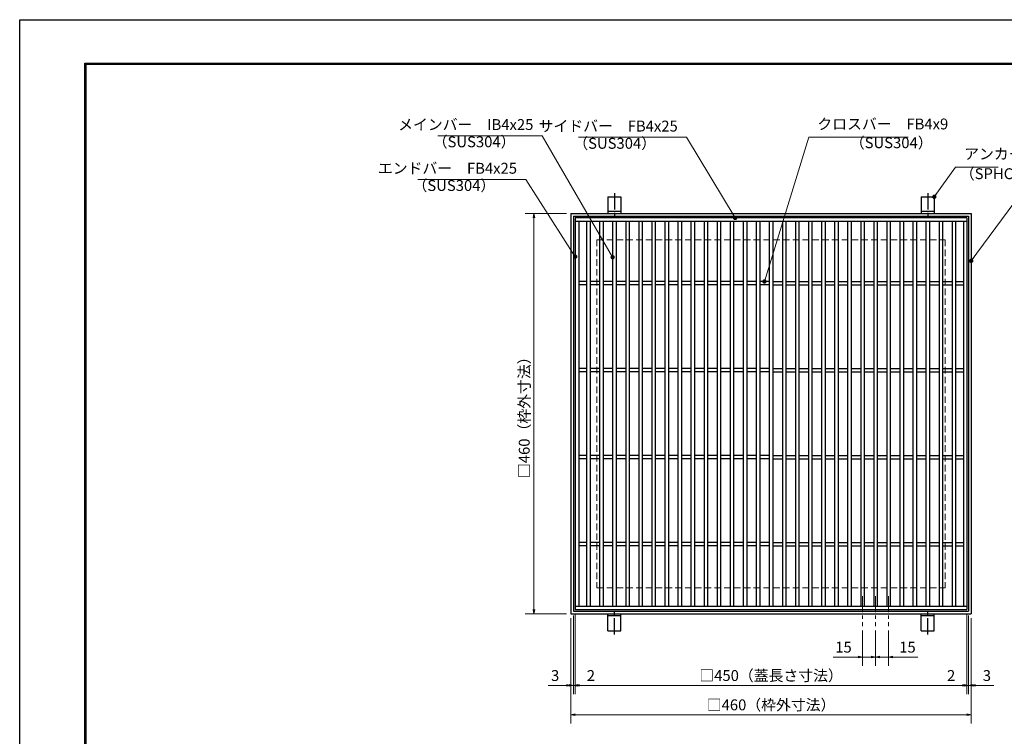
# Model space of a CAD drawing. Extents: x 0 to 2100, y 0 to 1485.
# Drawn here: x 0 to 1131, y 661 to 1485 of the extents above; entities that cross this region are included whole.
import ezdxf

# ---------------------------------------------------------------- set-up
doc = ezdxf.new("R2010")
doc.units = 0
doc.header["$LTSCALE"] = 15
doc.header["$MEASUREMENT"] = 0
doc.linetypes.add('CENTER', pattern=[2, 1.25, -0.25, 0.25, -0.25])
doc.linetypes.add('DASHED', pattern=[0.75, 0.5, -0.25])
doc.layers.get('0').update_dxf_attribs({"color": 5, "linetype": 'CONTINUOUS'})
doc.layers.get('DEFPOINTS').update_dxf_attribs({"color": 250, "linetype": 'CONTINUOUS'})
doc.layers.add('7-図\u3000枠', color=160, linetype='CONTINUOUS')
for name, color, linetype, lineweight in [('アンカー', 7, 'CONTINUOUS', 25), ('中心線', 6, 'CENTER', 18), ('寸法注釈', 30, 'CONTINUOUS', 18), ('枠', 7, 'CONTINUOUS', 25), ('溝開口', 254, 'DASHED', 18), ('蓋', 5, 'CONTINUOUS', 25)]:
    doc.layers.add(name, color=color, linetype=linetype, lineweight=lineweight)
doc.styles.add('BIGFONT', font='romans.shx', dxfattribs={"width": 0.7336, "bigfont": 'extfont.shx'})
doc.styles.get("Standard").update_dxf_attribs({"font": 'ROMANS.SHX', "width": 0.8, "height": 12.5, "bigfont": 'EXTFONT.SHX'})
doc.dimstyles.get("Standard").update_dxf_attribs({"dimscale": 5, "dimtxt": 12.5, "dimasz": 2, "dimexe": 0.5, "dimexo": 0.5, "dimgap": 0.5, "dimtad": 3, "dimdec": 4, "dimdsep": 46, "dimtxsty": 'Standard', "dimblk1": 'OPEN', "dimblk2": 'OPEN', "dimsah": 1, "dimcen": 0, "dimclrd": 30, "dimclre": 30, "dimclrt": 256, "dimadec": 4, "dimazin": 2, "dimtfac": 1, "dimtdec": 4, "dimtmove": 0, "dimatfit": 3, "dimldrblk": 'OPEN', "dimfxl": 0, "dimtolj": 1, "dimlwd": -1, "dimlwe": -1, "dimarcsym": 0})

# ---------------------------------------------------------------- blocks, each defined once
blk = doc.blocks.new('_OPEN')
at = {"color": 0, "linetype": 'ByBlock'}
for p, q in [((-1, 0.17), (0, 0)), ((0, 0), (-1, -0.17)), ((0, 0), (-1, 0))]:
    blk.add_line(p, q, dxfattribs=at)
blk = doc.blocks.new('*D135')
at = {"layer": 'DEFPOINTS', "color": 0}
for p in [(633.3, 1262.1), (590.9, 802.1), (633.3, 802.1)]:
    blk.add_point(p, dxfattribs=at)
at = {"layer": '寸法注釈', "color": 30}
for p, q in [((628.3, 1262.1), (580.9, 1262.1)), ((590.9, 1257.1), (590.9, 807.1)), ((628.3, 802.1), (580.9, 802.1))]:
    blk.add_line(p, q, dxfattribs=at)
at = {"layer": '寸法注釈', "color": 30, "xscale": 5, "yscale": 5, "zscale": 5}
for p, rotation in [((590.9, 1262.1), 90), ((590.9, 802.1), 270)]:
    blk.add_blockref('_OPEN', p, dxfattribs=dict(at, rotation=rotation))
at = {"layer": '寸法注釈', "color": 7, "insert": (579.7, 1032.1), "char_height": 12.5, "attachment_point": 5, "rotation": 90, "style": 'BIGFONT'}
blk.add_mtext('\\A1;□460（枠外寸法）', dxfattribs=at)
blk = doc.blocks.new('_Dot')
at = {"color": 0, "linetype": 'ByBlock', "lineweight": -2}
blk.add_line((-0.5, 0), (-1, 0), dxfattribs=at)
at = {"color": 0, "linetype": 'ByBlock', "const_width": 0.5}
blk.add_lwpolyline([(-0.25, 0, 1), (0.25, 0, 1)], format="xyb", close=True, dxfattribs=at)
blk = doc.blocks.new('A$C5D7C781A')
at = {"layer": 'アンカー'}
for p, q in [((0, 23.8), (0, 4.5)), ((0, 23.8), (15, 23.8)), ((15, 23.8), (15, 4.5)), ((15, 6.8), (0, 6.8)), ((0, 4.5), (15, 4.5))]:
    blk.add_line(p, q, dxfattribs=at)
at = {"layer": 'アンカー', "color": 6, "linetype": 'CENTER'}
blk.add_line((7.5, 28), (7.5, 0), dxfattribs=at)
blk = doc.blocks.new('*D139')
at = {"layer": 'DEFPOINTS', "color": 0}
for p in [(983.3, 788), (998.3, 788), (998.3, 752.5)]:
    blk.add_point(p, dxfattribs=at)
at = {"layer": '寸法注釈', "color": 30}
for p, q in [((983.3, 783), (983.3, 742.5)), ((998.3, 783), (998.3, 742.5)), ((978.3, 752.5), (973.3, 752.5)), ((983.3, 752.5), (998.3, 752.5)), ((1003.3, 752.5), (1031.8, 752.5))]:
    blk.add_line(p, q, dxfattribs=at)
at = {"layer": '寸法注釈', "color": 30, "xscale": 5, "yscale": 5, "zscale": 5}
blk.add_blockref('_OPEN', (983.3, 752.5), dxfattribs=at)
at = {"layer": '寸法注釈', "color": 30, "xscale": 5, "yscale": 5, "zscale": 5, "rotation": 180}
blk.add_blockref('_OPEN', (998.3, 752.5), dxfattribs=at)
at = {"layer": '寸法注釈', "color": 7, "insert": (1020, 763.8), "char_height": 12.5, "attachment_point": 5, "style": 'BIGFONT'}
blk.add_mtext('\\A1;15', dxfattribs=at)
blk = doc.blocks.new('*D140')
at = {"layer": 'DEFPOINTS', "color": 0}
for p in [(638.3, 807.1), (1088.3, 807.1), (1088.3, 719.9)]:
    blk.add_point(p, dxfattribs=at)
at = {"layer": '寸法注釈', "color": 30}
for p, q in [((638.3, 802.1), (638.3, 709.9)), ((1088.3, 802.1), (1088.3, 709.9)), ((643.3, 719.9), (1083.3, 719.9))]:
    blk.add_line(p, q, dxfattribs=at)
at = {"layer": '寸法注釈', "color": 30, "xscale": 5, "yscale": 5, "zscale": 5, "rotation": 180}
blk.add_blockref('_OPEN', (638.3, 719.9), dxfattribs=at)
at = {"layer": '寸法注釈', "color": 30, "xscale": 5, "yscale": 5, "zscale": 5}
blk.add_blockref('_OPEN', (1088.3, 719.9), dxfattribs=at)
at = {"layer": '寸法注釈', "color": 7, "insert": (863.3, 731.2), "char_height": 12.5, "attachment_point": 5, "style": 'BIGFONT'}
blk.add_mtext('\\A1;□450（蓋長さ寸法）', dxfattribs=at)
blk = doc.blocks.new('*D141')
at = {"layer": 'DEFPOINTS', "color": 0}
for p in [(633.3, 802.1), (1093.3, 802.1), (1093.3, 686.2)]:
    blk.add_point(p, dxfattribs=at)
at = {"layer": '寸法注釈', "color": 30}
for p, q in [((633.3, 797.1), (633.3, 676.2)), ((1093.3, 797.1), (1093.3, 676.2)), ((638.3, 686.2), (1088.3, 686.2))]:
    blk.add_line(p, q, dxfattribs=at)
at = {"layer": '寸法注釈', "color": 30, "xscale": 5, "yscale": 5, "zscale": 5, "rotation": 180}
blk.add_blockref('_OPEN', (633.3, 686.2), dxfattribs=at)
at = {"layer": '寸法注釈', "color": 30, "xscale": 5, "yscale": 5, "zscale": 5}
blk.add_blockref('_OPEN', (1093.3, 686.2), dxfattribs=at)
at = {"layer": '寸法注釈', "color": 7, "insert": (863.3, 697.5), "char_height": 12.5, "attachment_point": 5, "style": 'BIGFONT'}
blk.add_mtext('\\A1;□460（枠外寸法）', dxfattribs=at)
blk = doc.blocks.new('*D142')
at = {"layer": 'DEFPOINTS', "color": 0}
for p in [(636.3, 805.1), (638.3, 807.1), (638.3, 719.9)]:
    blk.add_point(p, dxfattribs=at)
at = {"layer": '寸法注釈', "color": 30}
for p, q in [((636.3, 800.1), (636.3, 709.9)), ((638.3, 802.1), (638.3, 709.9)), ((631.3, 719.9), (626.3, 719.9)), ((636.3, 719.9), (638.3, 719.9)), ((643.3, 719.9), (664.4, 719.9))]:
    blk.add_line(p, q, dxfattribs=at)
at = {"layer": '寸法注釈', "color": 30, "xscale": 5, "yscale": 5, "zscale": 5}
blk.add_blockref('_OPEN', (636.3, 719.9), dxfattribs=at)
at = {"layer": '寸法注釈', "color": 30, "xscale": 5, "yscale": 5, "zscale": 5, "rotation": 180}
blk.add_blockref('_OPEN', (638.3, 719.9), dxfattribs=at)
at = {"layer": '寸法注釈', "color": 7, "insert": (656.3, 731.2), "char_height": 12.5, "attachment_point": 5, "style": 'BIGFONT'}
blk.add_mtext('\\A1;2', dxfattribs=at)
blk = doc.blocks.new('*D143')
at = {"layer": 'DEFPOINTS', "color": 0}
for p in [(636.3, 805.1), (633.3, 802.1), (633.3, 719.9)]:
    blk.add_point(p, dxfattribs=at)
at = {"layer": '寸法注釈', "color": 30}
for p, q in [((633.3, 797.1), (633.3, 709.9)), ((636.3, 800.1), (636.3, 709.9)), ((628.3, 719.9), (607.2, 719.9)), ((636.3, 719.9), (633.3, 719.9)), ((641.3, 719.9), (646.3, 719.9))]:
    blk.add_line(p, q, dxfattribs=at)
at = {"layer": '寸法注釈', "color": 30, "xscale": 5, "yscale": 5, "zscale": 5}
blk.add_blockref('_OPEN', (633.3, 719.9), dxfattribs=at)
at = {"layer": '寸法注釈', "color": 30, "xscale": 5, "yscale": 5, "zscale": 5, "rotation": 180}
blk.add_blockref('_OPEN', (636.3, 719.9), dxfattribs=at)
at = {"layer": '寸法注釈', "color": 7, "insert": (615.2, 731.2), "char_height": 12.5, "attachment_point": 5, "style": 'BIGFONT'}
blk.add_mtext('\\A1;3', dxfattribs=at)
blk = doc.blocks.new('*D144')
at = {"layer": 'DEFPOINTS', "color": 0}
for p in [(968.3, 788), (983.3, 788), (968.3, 752.5)]:
    blk.add_point(p, dxfattribs=at)
at = {"layer": '寸法注釈', "color": 30}
for p, q in [((968.3, 783), (968.3, 742.5)), ((983.3, 783), (983.3, 742.5)), ((963.3, 752.5), (934.7, 752.5)), ((983.3, 752.5), (968.3, 752.5)), ((988.3, 752.5), (993.3, 752.5))]:
    blk.add_line(p, q, dxfattribs=at)
at = {"layer": '寸法注釈', "color": 30, "xscale": 5, "yscale": 5, "zscale": 5}
blk.add_blockref('_OPEN', (968.3, 752.5), dxfattribs=at)
at = {"layer": '寸法注釈', "color": 30, "xscale": 5, "yscale": 5, "zscale": 5, "rotation": 180}
blk.add_blockref('_OPEN', (983.3, 752.5), dxfattribs=at)
at = {"layer": '寸法注釈', "color": 7, "insert": (946.5, 763.8), "char_height": 12.5, "attachment_point": 5, "style": 'BIGFONT'}
blk.add_mtext('\\A1;15', dxfattribs=at)
blk = doc.blocks.new('*D147')
at = {"layer": 'DEFPOINTS', "color": 0}
for p in [(1088.3, 807.1), (1090.3, 805.1), (1088.3, 719.9)]:
    blk.add_point(p, dxfattribs=at)
at = {"layer": '寸法注釈', "color": 30}
for p, q in [((1088.3, 802.1), (1088.3, 709.9)), ((1090.3, 800.1), (1090.3, 709.9)), ((1083.3, 719.9), (1062.2, 719.9)), ((1090.3, 719.9), (1088.3, 719.9)), ((1095.3, 719.9), (1100.3, 719.9))]:
    blk.add_line(p, q, dxfattribs=at)
at = {"layer": '寸法注釈', "color": 30, "xscale": 5, "yscale": 5, "zscale": 5}
blk.add_blockref('_OPEN', (1088.3, 719.9), dxfattribs=at)
at = {"layer": '寸法注釈', "color": 30, "xscale": 5, "yscale": 5, "zscale": 5, "rotation": 180}
blk.add_blockref('_OPEN', (1090.3, 719.9), dxfattribs=at)
at = {"layer": '寸法注釈', "color": 7, "insert": (1070.2, 731.2), "char_height": 12.5, "attachment_point": 5, "style": 'BIGFONT'}
blk.add_mtext('\\A1;2', dxfattribs=at)
blk = doc.blocks.new('*D148')
at = {"layer": 'DEFPOINTS', "color": 0}
for p in [(1090.3, 805.1), (1093.3, 802.1), (1093.3, 719.9)]:
    blk.add_point(p, dxfattribs=at)
at = {"layer": '寸法注釈', "color": 30}
for p, q in [((1090.3, 800.1), (1090.3, 709.9)), ((1093.3, 797.1), (1093.3, 709.9)), ((1085.3, 719.9), (1080.3, 719.9)), ((1090.3, 719.9), (1093.3, 719.9)), ((1098.3, 719.9), (1119.4, 719.9))]:
    blk.add_line(p, q, dxfattribs=at)
at = {"layer": '寸法注釈', "color": 30, "xscale": 5, "yscale": 5, "zscale": 5}
blk.add_blockref('_OPEN', (1090.3, 719.9), dxfattribs=at)
at = {"layer": '寸法注釈', "color": 30, "xscale": 5, "yscale": 5, "zscale": 5, "rotation": 180}
blk.add_blockref('_OPEN', (1093.3, 719.9), dxfattribs=at)
at = {"layer": '寸法注釈', "color": 7, "insert": (1111.3, 731.2), "char_height": 12.5, "attachment_point": 5, "style": 'BIGFONT'}
blk.add_mtext('\\A1;3', dxfattribs=at)

msp = doc.modelspace()

# ---------------------------------------------------------------- linework, layer by layer
at = {"layer": '7-図\u3000枠', "color": 253}
for p, q in [((75, 50), (75, 1435)), ((75, 1435), (2050, 1435)), ((76.25, 51.25), (76.25, 1433.75)), ((76.25, 1433.75), (2048.75, 1433.75))]:
    msp.add_line(p, q, dxfattribs=at)
at = {"layer": 'DEFPOINTS'}
for p, q in [((0, 0), (0, 1485)), ((0, 1485), (2100, 1485))]:
    msp.add_line(p, q, dxfattribs=at)
at = {"layer": '中心線'}
for p, q in [((968.27, 822.6), (968.27, 787.96)), ((983.27, 822.6), (983.27, 787.96)), ((998.27, 822.6), (998.27, 787.96))]:
    msp.add_line(p, q, dxfattribs=at)
at = {"layer": '枠'}
for p, q in [((633.27, 1262.1), (633.27, 802.1)), ((633.27, 1262.1), (1093.27, 1262.1)), ((636.27, 1259.1), (1090.27, 1259.1)), ((636.27, 1259.1), (636.27, 805.1)), ((1090.27, 1259.1), (1090.27, 805.1)), ((1093.27, 1262.1), (1093.27, 802.1)), ((636.27, 805.1), (1090.27, 805.1)), ((633.27, 802.1), (1093.27, 802.1))]:
    msp.add_line(p, q, dxfattribs=at)
at = {"layer": '溝開口'}
for p, q in [((663.27, 1232.1), (1063.27, 1232.1)), ((663.27, 1232.1), (663.27, 832.1)), ((1063.27, 1232.1), (1063.27, 832.1)), ((663.27, 832.1), (1063.27, 832.1))]:
    msp.add_line(p, q, dxfattribs=at)
at = {"layer": '蓋'}
for p, q in [((1088.27, 1257.1), (638.27, 1257.1)), ((638.27, 1257.1), (638.27, 807.1)), ((1088.27, 1257.1), (1088.27, 807.1)), ((1088.27, 1253.1), (638.27, 1253.1)), ((642.27, 1253.1), (642.27, 811.1)), ((651.27, 1253.1), (651.27, 811.1)), ((655.27, 1253.1), (655.27, 811.1)), ((666.27, 1253.1), (666.27, 811.1)), ((670.27, 1253.1), (670.27, 811.1)), ((681.27, 1253.1), (681.27, 811.1)), ((685.27, 1253.1), (685.27, 811.1)), ((696.27, 1253.1), (696.27, 811.1)), ((700.27, 1253.1), (700.27, 811.1)), ((711.27, 1253.1), (711.27, 811.1)), ((715.27, 1253.1), (715.27, 811.1)), ((726.27, 1253.1), (726.27, 811.1)), ((730.27, 1253.1), (730.27, 811.1)), ((741.27, 1253.1), (741.27, 811.1)), ((745.27, 1253.1), (745.27, 811.1)), ((756.27, 1253.1), (756.27, 811.1)), ((760.27, 1253.1), (760.27, 811.1)), ((771.27, 1253.1), (771.27, 811.1)), ((775.27, 1253.1), (775.27, 811.1)), ((786.27, 1253.1), (786.27, 811.1)), ((790.27, 1253.1), (790.27, 811.1)), ((801.27, 1253.1), (801.27, 811.1)), ((805.27, 1253.1), (805.27, 811.1)), ((816.27, 1253.1), (816.27, 811.1)), ((820.27, 1253.1), (820.27, 811.1)), ((831.27, 1253.1), (831.27, 811.1)), ((835.27, 1253.1), (835.27, 811.1)), ((846.27, 1253.1), (846.27, 811.1)), ((850.27, 1253.1), (850.27, 811.1)), ((861.27, 1253.1), (861.27, 811.1)), ((865.27, 1253.1), (865.27, 811.1)), ((876.27, 1253.1), (876.27, 811.1)), ((880.27, 1253.1), (880.27, 811.1)), ((891.27, 1253.1), (891.27, 811.1)), ((895.27, 1253.1), (895.27, 811.1)), ((906.27, 1253.1), (906.27, 811.1)), ((910.27, 1253.1), (910.27, 811.1)), ((921.27, 1253.1), (921.27, 811.1)), ((925.27, 1253.1), (925.27, 811.1)), ((936.27, 1253.1), (936.27, 811.1)), ((940.27, 1253.1), (940.27, 811.1)), ((951.27, 1253.1), (951.27, 811.1)), ((955.27, 1253.1), (955.27, 811.1)), ((966.27, 1253.1), (966.27, 811.1)), ((970.27, 1253.1), (970.27, 811.1)), ((981.27, 1253.1), (981.27, 811.1)), ((985.27, 1253.1), (985.27, 811.1)), ((996.27, 1253.1), (996.27, 811.1)), ((1000.27, 1253.1), (1000.27, 811.1)), ((1011.27, 1253.1), (1011.27, 811.1)), ((1015.27, 1253.1), (1015.27, 811.1)), ((1026.27, 1253.1), (1026.27, 811.1)), ((1030.27, 1253.1), (1030.27, 811.1)), ((1041.27, 1253.1), (1041.27, 811.1)), ((1045.27, 1253.1), (1045.27, 811.1)), ((1056.27, 1253.1), (1056.27, 811.1)), ((1060.27, 1253.1), (1060.27, 811.1)), ((1071.27, 1253.1), (1071.27, 811.1)), ((1075.27, 1253.1), (1075.27, 811.1)), ((1084.27, 1253.1), (1084.27, 811.1)), ((651.27, 1184.1), (642.27, 1184.1)), ((651.27, 1180.1), (642.27, 1180.1)), ((666.27, 1184.1), (655.27, 1184.1)), ((666.27, 1180.1), (655.27, 1180.1)), ((681.27, 1184.1), (670.27, 1184.1)), ((681.27, 1180.1), (670.27, 1180.1)), ((696.27, 1184.1), (685.27, 1184.1)), ((696.27, 1180.1), (685.27, 1180.1)), ((711.27, 1184.1), (700.27, 1184.1)), ((711.27, 1180.1), (700.27, 1180.1)), ((726.27, 1184.1), (715.27, 1184.1)), ((726.27, 1180.1), (715.27, 1180.1)), ((741.27, 1184.1), (730.27, 1184.1)), ((741.27, 1180.1), (730.27, 1180.1)), ((756.27, 1184.1), (745.27, 1184.1)), ((756.27, 1180.1), (745.27, 1180.1)), ((771.27, 1184.1), (760.27, 1184.1)), ((771.27, 1180.1), (760.27, 1180.1)), ((786.27, 1184.1), (775.27, 1184.1)), ((786.27, 1180.1), (775.27, 1180.1)), ((801.27, 1184.1), (790.27, 1184.1)), ((801.27, 1180.1), (790.27, 1180.1)), ((816.27, 1184.1), (805.27, 1184.1)), ((816.27, 1180.1), (805.27, 1180.1)), ((831.27, 1184.1), (820.27, 1184.1)), ((831.27, 1180.1), (820.27, 1180.1)), ((846.27, 1184.1), (835.27, 1184.1)), ((846.27, 1180.1), (835.27, 1180.1)), ((861.27, 1184.1), (850.27, 1184.1)), ((861.27, 1180.1), (850.27, 1180.1)), ((865.27, 1184.1), (876.27, 1184.1)), ((865.27, 1180.1), (876.27, 1180.1)), ((880.27, 1184.1), (891.27, 1184.1)), ((880.27, 1180.1), (891.27, 1180.1)), ((895.27, 1184.1), (906.27, 1184.1)), ((895.27, 1180.1), (906.27, 1180.1)), ((910.27, 1184.1), (921.27, 1184.1)), ((910.27, 1180.1), (921.27, 1180.1)), ((925.27, 1184.1), (936.27, 1184.1)), ((925.27, 1180.1), (936.27, 1180.1)), ((940.27, 1184.1), (951.27, 1184.1)), ((940.27, 1180.1), (951.27, 1180.1)), ((955.27, 1184.1), (966.27, 1184.1)), ((955.27, 1180.1), (966.27, 1180.1)), ((970.27, 1184.1), (981.27, 1184.1)), ((970.27, 1180.1), (981.27, 1180.1)), ((985.27, 1184.1), (996.27, 1184.1)), ((985.27, 1180.1), (996.27, 1180.1)), ((1000.27, 1184.1), (1011.27, 1184.1)), ((1000.27, 1180.1), (1011.27, 1180.1)), ((1015.27, 1184.1), (1026.27, 1184.1)), ((1015.27, 1180.1), (1026.27, 1180.1)), ((1030.27, 1184.1), (1041.27, 1184.1)), ((1030.27, 1180.1), (1041.27, 1180.1)), ((1045.27, 1184.1), (1056.27, 1184.1)), ((1045.27, 1180.1), (1056.27, 1180.1)), ((1060.27, 1184.1), (1071.27, 1184.1)), ((1060.27, 1180.1), (1071.27, 1180.1)), ((1075.27, 1184.1), (1084.27, 1184.1)), ((1075.27, 1180.1), (1084.27, 1180.1)), ((651.27, 1084.1), (642.27, 1084.1)), ((651.27, 1080.1), (642.27, 1080.1)), ((666.27, 1084.1), (655.27, 1084.1)), ((666.27, 1080.1), (655.27, 1080.1)), ((681.27, 1084.1), (670.27, 1084.1)), ((681.27, 1080.1), (670.27, 1080.1)), ((696.27, 1084.1), (685.27, 1084.1)), ((696.27, 1080.1), (685.27, 1080.1)), ((711.27, 1084.1), (700.27, 1084.1)), ((711.27, 1080.1), (700.27, 1080.1)), ((726.27, 1084.1), (715.27, 1084.1)), ((726.27, 1080.1), (715.27, 1080.1)), ((741.27, 1084.1), (730.27, 1084.1)), ((741.27, 1080.1), (730.27, 1080.1)), ((756.27, 1084.1), (745.27, 1084.1)), ((756.27, 1080.1), (745.27, 1080.1)), ((771.27, 1084.1), (760.27, 1084.1)), ((771.27, 1080.1), (760.27, 1080.1)), ((786.27, 1084.1), (775.27, 1084.1)), ((786.27, 1080.1), (775.27, 1080.1)), ((801.27, 1084.1), (790.27, 1084.1)), ((801.27, 1080.1), (790.27, 1080.1)), ((816.27, 1084.1), (805.27, 1084.1)), ((816.27, 1080.1), (805.27, 1080.1)), ((831.27, 1084.1), (820.27, 1084.1)), ((831.27, 1080.1), (820.27, 1080.1)), ((846.27, 1084.1), (835.27, 1084.1)), ((846.27, 1080.1), (835.27, 1080.1)), ((861.27, 1084.1), (850.27, 1084.1)), ((861.27, 1080.1), (850.27, 1080.1)), ((865.27, 1084.1), (876.27, 1084.1)), ((865.27, 1080.1), (876.27, 1080.1)), ((880.27, 1084.1), (891.27, 1084.1)), ((880.27, 1080.1), (891.27, 1080.1)), ((895.27, 1084.1), (906.27, 1084.1)), ((895.27, 1080.1), (906.27, 1080.1)), ((910.27, 1084.1), (921.27, 1084.1)), ((910.27, 1080.1), (921.27, 1080.1)), ((925.27, 1084.1), (936.27, 1084.1)), ((925.27, 1080.1), (936.27, 1080.1)), ((940.27, 1084.1), (951.27, 1084.1)), ((940.27, 1080.1), (951.27, 1080.1)), ((955.27, 1084.1), (966.27, 1084.1)), ((955.27, 1080.1), (966.27, 1080.1)), ((970.27, 1084.1), (981.27, 1084.1)), ((970.27, 1080.1), (981.27, 1080.1)), ((985.27, 1084.1), (996.27, 1084.1)), ((985.27, 1080.1), (996.27, 1080.1)), ((1000.27, 1084.1), (1011.27, 1084.1)), ((1000.27, 1080.1), (1011.27, 1080.1)), ((1015.27, 1084.1), (1026.27, 1084.1)), ((1015.27, 1080.1), (1026.27, 1080.1)), ((1030.27, 1084.1), (1041.27, 1084.1)), ((1030.27, 1080.1), (1041.27, 1080.1)), ((1045.27, 1084.1), (1056.27, 1084.1)), ((1045.27, 1080.1), (1056.27, 1080.1)), ((1060.27, 1084.1), (1071.27, 1084.1)), ((1060.27, 1080.1), (1071.27, 1080.1)), ((1075.27, 1084.1), (1084.27, 1084.1)), ((1075.27, 1080.1), (1084.27, 1080.1)), ((651.27, 984.1), (642.27, 984.1)), ((651.27, 980.1), (642.27, 980.1)), ((666.27, 984.1), (655.27, 984.1)), ((666.27, 980.1), (655.27, 980.1)), ((681.27, 984.1), (670.27, 984.1)), ((681.27, 980.1), (670.27, 980.1)), ((696.27, 984.1), (685.27, 984.1)), ((696.27, 980.1), (685.27, 980.1)), ((711.27, 984.1), (700.27, 984.1)), ((711.27, 980.1), (700.27, 980.1)), ((726.27, 984.1), (715.27, 984.1)), ((726.27, 980.1), (715.27, 980.1)), ((741.27, 984.1), (730.27, 984.1)), ((741.27, 980.1), (730.27, 980.1)), ((756.27, 984.1), (745.27, 984.1)), ((756.27, 980.1), (745.27, 980.1)), ((771.27, 984.1), (760.27, 984.1)), ((771.27, 980.1), (760.27, 980.1)), ((786.27, 984.1), (775.27, 984.1)), ((786.27, 980.1), (775.27, 980.1)), ((801.27, 984.1), (790.27, 984.1)), ((801.27, 980.1), (790.27, 980.1)), ((816.27, 984.1), (805.27, 984.1)), ((816.27, 980.1), (805.27, 980.1)), ((831.27, 984.1), (820.27, 984.1)), ((831.27, 980.1), (820.27, 980.1)), ((846.27, 984.1), (835.27, 984.1)), ((846.27, 980.1), (835.27, 980.1)), ((861.27, 984.1), (850.27, 984.1)), ((861.27, 980.1), (850.27, 980.1)), ((865.27, 984.1), (876.27, 984.1)), ((865.27, 980.1), (876.27, 980.1)), ((880.27, 984.1), (891.27, 984.1)), ((880.27, 980.1), (891.27, 980.1)), ((895.27, 984.1), (906.27, 984.1)), ((895.27, 980.1), (906.27, 980.1)), ((910.27, 984.1), (921.27, 984.1)), ((910.27, 980.1), (921.27, 980.1)), ((925.27, 984.1), (936.27, 984.1)), ((925.27, 980.1), (936.27, 980.1)), ((940.27, 984.1), (951.27, 984.1)), ((940.27, 980.1), (951.27, 980.1)), ((955.27, 984.1), (966.27, 984.1)), ((955.27, 980.1), (966.27, 980.1)), ((970.27, 984.1), (981.27, 984.1)), ((970.27, 980.1), (981.27, 980.1)), ((985.27, 984.1), (996.27, 984.1)), ((985.27, 980.1), (996.27, 980.1)), ((1000.27, 984.1), (1011.27, 984.1)), ((1000.27, 980.1), (1011.27, 980.1)), ((1015.27, 984.1), (1026.27, 984.1)), ((1015.27, 980.1), (1026.27, 980.1)), ((1030.27, 984.1), (1041.27, 984.1)), ((1030.27, 980.1), (1041.27, 980.1)), ((1045.27, 984.1), (1056.27, 984.1)), ((1045.27, 980.1), (1056.27, 980.1)), ((1060.27, 984.1), (1071.27, 984.1)), ((1060.27, 980.1), (1071.27, 980.1)), ((1075.27, 984.1), (1084.27, 984.1)), ((1075.27, 980.1), (1084.27, 980.1)), ((651.27, 884.1), (642.27, 884.1)), ((666.27, 884.1), (655.27, 884.1)), ((681.27, 884.1), (670.27, 884.1)), ((696.27, 884.1), (685.27, 884.1)), ((711.27, 884.1), (700.27, 884.1)), ((726.27, 884.1), (715.27, 884.1)), ((741.27, 884.1), (730.27, 884.1)), ((756.27, 884.1), (745.27, 884.1)), ((771.27, 884.1), (760.27, 884.1)), ((786.27, 884.1), (775.27, 884.1)), ((801.27, 884.1), (790.27, 884.1)), ((816.27, 884.1), (805.27, 884.1)), ((831.27, 884.1), (820.27, 884.1)), ((846.27, 884.1), (835.27, 884.1)), ((861.27, 884.1), (850.27, 884.1)), ((865.27, 884.1), (876.27, 884.1)), ((880.27, 884.1), (891.27, 884.1)), ((895.27, 884.1), (906.27, 884.1)), ((910.27, 884.1), (921.27, 884.1)), ((925.27, 884.1), (936.27, 884.1)), ((940.27, 884.1), (951.27, 884.1)), ((955.27, 884.1), (966.27, 884.1)), ((970.27, 884.1), (981.27, 884.1)), ((985.27, 884.1), (996.27, 884.1)), ((1000.27, 884.1), (1011.27, 884.1)), ((1015.27, 884.1), (1026.27, 884.1)), ((1030.27, 884.1), (1041.27, 884.1)), ((1045.27, 884.1), (1056.27, 884.1)), ((1060.27, 884.1), (1071.27, 884.1)), ((1075.27, 884.1), (1084.27, 884.1)), ((651.27, 880.1), (642.27, 880.1)), ((666.27, 880.1), (655.27, 880.1)), ((681.27, 880.1), (670.27, 880.1)), ((696.27, 880.1), (685.27, 880.1)), ((711.27, 880.1), (700.27, 880.1)), ((726.27, 880.1), (715.27, 880.1)), ((741.27, 880.1), (730.27, 880.1)), ((756.27, 880.1), (745.27, 880.1)), ((771.27, 880.1), (760.27, 880.1)), ((786.27, 880.1), (775.27, 880.1)), ((801.27, 880.1), (790.27, 880.1)), ((816.27, 880.1), (805.27, 880.1)), ((831.27, 880.1), (820.27, 880.1)), ((846.27, 880.1), (835.27, 880.1)), ((861.27, 880.1), (850.27, 880.1)), ((865.27, 880.1), (876.27, 880.1)), ((880.27, 880.1), (891.27, 880.1)), ((895.27, 880.1), (906.27, 880.1)), ((910.27, 880.1), (921.27, 880.1)), ((925.27, 880.1), (936.27, 880.1)), ((940.27, 880.1), (951.27, 880.1)), ((955.27, 880.1), (966.27, 880.1)), ((970.27, 880.1), (981.27, 880.1)), ((985.27, 880.1), (996.27, 880.1)), ((1000.27, 880.1), (1011.27, 880.1)), ((1015.27, 880.1), (1026.27, 880.1)), ((1030.27, 880.1), (1041.27, 880.1)), ((1045.27, 880.1), (1056.27, 880.1)), ((1060.27, 880.1), (1071.27, 880.1)), ((1075.27, 880.1), (1084.27, 880.1)), ((638.27, 811.1), (1088.27, 811.1)), ((638.27, 807.1), (1088.27, 807.1))]:
    msp.add_line(p, q, dxfattribs=at)

# ---------------------------------------------------------------- block references
at = {"layer": 'アンカー'}
for p in [(675.77, 1257.65), (1035.77, 1257.65)]:
    msp.add_blockref('A$C5D7C781A', p, dxfattribs=at)
at = {"layer": 'アンカー', "xscale": -1, "rotation": 180}
for p in [(675.77, 806.56), (1035.77, 806.56)]:
    msp.add_blockref('A$C5D7C781A', p, dxfattribs=at)

# ---------------------------------------------------------------- texts
at = {"layer": '寸法注釈', "color": 7, "char_height": 12.5, "style": 'BIGFONT'}
for s, insert, attachment_point in [('メインバー\u3000IB4x25', (590.22, 1362.85), 6), ('サイドバー\u3000FB4x25', (756.09, 1361.1), 6), ('クロスバー\u3000FB4x9', (916.5, 1354.97), 7), ('（SUS304）', (474.5, 1334.49), 7), ('（SUS304）', (636, 1332.74), 7), ('（SUS304）', (953.77, 1333.42), 7), ('アンカー', (1085.15, 1320.6), 7), ('エンドバー\u3000FB4x25', (571.4, 1312.62), 6), ('（SPHC）', (1080.15, 1297.81), 7), ('（SUS304）', (451.31, 1284.26), 7)]:
    msp.add_mtext(s, dxfattribs=dict(at, insert=insert, attachment_point=attachment_point))

# ---------------------------------------------------------------- dimensions: what is measured, and where the dimension line sits
at = {"layer": '寸法注釈'}
dim = msp.add_linear_dim(base=(590.91, 802.1), p1=(633.27, 1262.1), p2=(633.27, 802.1), angle=90, text='□<>（枠外寸法）', dimstyle='Standard', override={"dimscale": 5, "dimtxt": 2.5, "dimasz": 1, "dimexe": 2, "dimexo": 1, "dimgap": 1, "dimtad": 3, "dimtih": 0, "dimtoh": 0, "dimdec": 1, "dimzin": 8, "dimtxsty": 'BIGFONT', "dimblk": 'Dot', "dimcen": -0.09, "dimclrd": 30, "dimclre": 30, "dimclrt": 7, "dimadec": 1, "dimtdec": 1, "dimtofl": 1, "dimldrblk": 'Dot', "dimtvp": 1, "dimtzin": 8}, dxfattribs=at)
dim.commit()
dim.dimension.update_dxf_attribs({"geometry": '*D135', "text_midpoint": (579.66, 1032.1)})
for base, p1, p2, picture, middle in [((633.27, 719.94), (636.27, 805.1), (633.27, 802.1), '*D143', (615.22, 731.19)), ((638.27, 719.94), (636.27, 805.1), (638.27, 807.1), '*D142', (656.33, 731.19)), ((1088.27, 719.94), (1090.27, 805.1), (1088.27, 807.1), '*D147', (1070.22, 731.19)), ((1093.27, 719.94), (1090.27, 805.1), (1093.27, 802.1), '*D148', (1111.33, 731.19)), ((968.27, 752.51), (983.27, 787.96), (968.27, 787.96), '*D144', (946.51, 763.76)), ((998.27, 752.51), (983.27, 787.96), (998.27, 787.96), '*D139', (1020.04, 763.76))]:
    dim = msp.add_linear_dim(base=base, p1=p1, p2=p2, dimstyle='Standard', override={"dimscale": 5, "dimtxt": 2.5, "dimasz": 1, "dimexe": 2, "dimexo": 1, "dimgap": 1, "dimtad": 3, "dimtih": 0, "dimtoh": 0, "dimdec": 1, "dimzin": 8, "dimtxsty": 'BIGFONT', "dimblk": 'Dot', "dimcen": -0.09, "dimclrd": 30, "dimclre": 30, "dimclrt": 7, "dimadec": 1, "dimtdec": 1, "dimtofl": 1, "dimldrblk": 'Dot', "dimtvp": 1, "dimtzin": 8}, dxfattribs=at)
    dim.commit()
    dim.dimension.update_dxf_attribs({"geometry": picture, "text_midpoint": middle})
for base, p1, p2, text, picture, middle in [((1088.27, 719.94), (638.27, 807.1), (1088.27, 807.1), '□<>（蓋長さ寸法）', '*D140', (863.27, 731.19)), ((1093.27, 686.2), (633.27, 802.1), (1093.27, 802.1), '□<>（枠外寸法）', '*D141', (863.27, 697.45))]:
    dim = msp.add_linear_dim(base=base, p1=p1, p2=p2, text=text, dimstyle='Standard', override={"dimscale": 5, "dimtxt": 2.5, "dimasz": 1, "dimexe": 2, "dimexo": 1, "dimgap": 1, "dimtad": 3, "dimtih": 0, "dimtoh": 0, "dimdec": 1, "dimzin": 8, "dimtxsty": 'BIGFONT', "dimblk": 'Dot', "dimcen": -0.09, "dimclrd": 30, "dimclre": 30, "dimclrt": 7, "dimadec": 1, "dimtdec": 1, "dimtofl": 1, "dimldrblk": 'Dot', "dimtvp": 1, "dimtzin": 8}, dxfattribs=at)
    dim.commit()
    dim.dimension.update_dxf_attribs({"geometry": picture, "text_midpoint": middle})

# ---------------------------------------------------------------- leaders
at = {"layer": '寸法注釈', "annotation_type": 0, "has_hookline": 1}
for points, override, hookline_direction, text_width in [([(681.27, 1211.95), (600.22, 1351.6), (595.22, 1351.6)], {"dimscale": 5, "dimtxt": 2.5, "dimasz": 1, "dimexe": 2, "dimexo": 1, "dimgap": 1, "dimtad": 3, "dimtih": 0, "dimtoh": 0, "dimdec": 1, "dimzin": 8, "dimtxsty": 'BIGFONT', "dimcen": -0.09, "dimclrd": 30, "dimclre": 30, "dimclrt": 7, "dimadec": 1, "dimtdec": 1, "dimtofl": 1, "dimldrblk": 'Dot', "dimtvp": 1, "dimtzin": 8}, 1, 109.78), ([(821.94, 1257.1), (766.09, 1349.85), (761.09, 1349.85)], {"dimscale": 5, "dimtxt": 2.5, "dimasz": 1, "dimexe": 2, "dimexo": 1, "dimgap": 1, "dimtad": 3, "dimtih": 0, "dimtoh": 0, "dimdec": 1, "dimzin": 8, "dimtxsty": 'BIGFONT', "dimcen": -0.09, "dimclrd": 30, "dimclre": 30, "dimclrt": 7, "dimadec": 1, "dimtdec": 1, "dimtofl": 1, "dimldrblk": 'Dot', "dimtvp": 1, "dimtzin": 8}, 1, 114.14), ([(855.67, 1184.1), (906.5, 1349.97), (911.5, 1349.97)], {"dimscale": 5, "dimtxt": 2.5, "dimasz": 1, "dimexe": 2, "dimexo": 1, "dimgap": 1, "dimtad": 3, "dimtih": 0, "dimtoh": 0, "dimdec": 1, "dimzin": 8, "dimtxsty": 'BIGFONT', "dimcen": -0.09, "dimclrd": 30, "dimclre": 30, "dimclrt": 7, "dimadec": 1, "dimtdec": 1, "dimtofl": 1, "dimldrblk": 'Dot', "dimtvp": 1, "dimtzin": 8}, 0, 104.36), ([(1050.77, 1281.41), (1075.15, 1315.6), (1080.15, 1315.6)], {"dimscale": 5, "dimtxt": 2.5, "dimasz": 1, "dimexe": 2, "dimexo": 1, "dimgap": 1, "dimtad": 3, "dimtih": 0, "dimtoh": 0, "dimdec": 1, "dimlfac": 0.2, "dimzin": 8, "dimtxsty": 'BIGFONT', "dimcen": -0.09, "dimclrd": 30, "dimclre": 30, "dimclrt": 7, "dimadec": 1, "dimtdec": 1, "dimtofl": 1, "dimldrblk": 'Dot', "dimtvp": 1, "dimtzin": 8}, 0, 39.13), ([(1093.27, 1207.8), (1172.91, 1316.07), (1177.91, 1316.07)], {"dimscale": 5, "dimtxt": 2.5, "dimasz": 1, "dimexe": 2, "dimexo": 1, "dimgap": 1, "dimtad": 3, "dimtih": 0, "dimtoh": 0, "dimdec": 1, "dimlfac": 0.2, "dimzin": 8, "dimtxsty": 'BIGFONT', "dimcen": -0.09, "dimclrd": 30, "dimclre": 30, "dimclrt": 7, "dimadec": 1, "dimtdec": 1, "dimtofl": 1, "dimldrblk": 'Dot', "dimtvp": 1, "dimtzin": 8}, 0, 94.06), ([(638.27, 1212.61), (581.4, 1301.37), (576.4, 1301.37)], {"dimscale": 5, "dimtxt": 2.5, "dimasz": 1, "dimexe": 2, "dimexo": 1, "dimgap": 1, "dimtad": 3, "dimtih": 0, "dimtoh": 0, "dimdec": 1, "dimzin": 8, "dimtxsty": 'BIGFONT', "dimcen": -0.09, "dimclrd": 30, "dimclre": 30, "dimclrt": 7, "dimadec": 1, "dimtdec": 1, "dimtofl": 1, "dimldrblk": 'Dot', "dimtvp": 1, "dimtzin": 8}, 1, 114.14)]:
    msp.add_leader(points, dimstyle='Standard', override=override, dxfattribs=dict(at, hookline_direction=hookline_direction, text_width=text_width))

doc.saveas('drawing.dxf')
